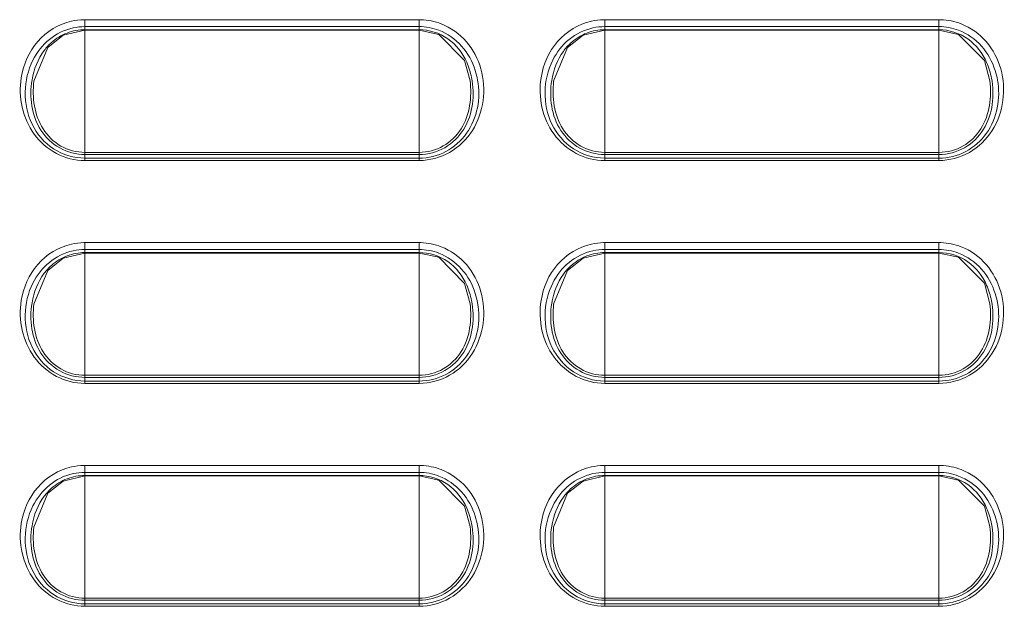
# Model space of a CAD drawing. Units: inches. Extents: x 0 to 1607, y 0 to 989.
# Drawn here: x 472 to 512, y 478 to 501 of the extents above; entities that cross this region are included whole.
import ezdxf

# ---------------------------------------------------------------- set-up
doc = ezdxf.new("R2010")
doc.units = ezdxf.units.IN
doc.header["$MEASUREMENT"] = 0
doc.layers.add('CONTINUOUS1', color=7, linetype='Continuous', lineweight=20)

msp = doc.modelspace()

# ---------------------------------------------------------------- linework, layer by layer
at = {"layer": 'CONTINUOUS1'}
for p, q in [((474.774, 501.346), (474.774, 501.067)), ((474.774, 501.346), (488.274, 501.346)), ((474.774, 501.346), (474.774, 501.067)), ((474.774, 501.346), (488.274, 501.346)), ((488.274, 501.346), (488.274, 501.067)), ((488.274, 501.346), (488.274, 501.067)), ((495.774, 501.346), (495.774, 501.067)), ((495.774, 501.346), (509.274, 501.346)), ((495.774, 501.346), (495.774, 501.067)), ((495.774, 501.346), (509.274, 501.346)), ((509.274, 501.346), (509.274, 501.067)), ((509.274, 501.346), (509.274, 501.067)), ((473.898, 500.715), (474.774, 500.922)), ((473.898, 500.715), (474.774, 500.922)), ((474.774, 501.067), (474.774, 500.943)), ((474.774, 501.067), (488.274, 501.067)), ((474.774, 501.067), (474.774, 500.943)), ((474.774, 501.067), (488.274, 501.067)), ((474.774, 500.922), (474.774, 500.943)), ((488.274, 500.943), (474.774, 500.943)), ((474.774, 500.922), (474.774, 500.943)), ((488.274, 500.943), (474.774, 500.943)), ((474.774, 495.988), (474.774, 500.922)), ((488.274, 500.922), (474.774, 500.922)), ((474.774, 495.988), (474.774, 500.922)), ((488.274, 500.922), (474.774, 500.922)), ((488.274, 501.067), (488.274, 495.661)), ((488.274, 501.067), (488.274, 495.661)), ((488.274, 500.922), (489.066, 500.755)), ((488.274, 500.922), (489.066, 500.755)), ((494.898, 500.715), (495.774, 500.922)), ((494.898, 500.715), (495.774, 500.922)), ((495.774, 501.067), (495.774, 500.943)), ((495.774, 501.067), (509.274, 501.067)), ((495.774, 501.067), (495.774, 500.943)), ((495.774, 501.067), (509.274, 501.067)), ((495.774, 500.922), (495.774, 500.943)), ((509.274, 500.943), (495.774, 500.943)), ((495.774, 500.922), (495.774, 500.943)), ((509.274, 500.943), (495.774, 500.943)), ((495.774, 495.988), (495.774, 500.922)), ((509.274, 500.922), (495.774, 500.922)), ((495.774, 495.988), (495.774, 500.922)), ((509.274, 500.922), (495.774, 500.922)), ((509.274, 501.067), (509.274, 495.661)), ((509.274, 501.067), (509.274, 495.661)), ((509.274, 500.922), (510.065, 500.755)), ((509.274, 500.922), (510.065, 500.755)), ((472.712, 498.878), (472.71, 498.862)), ((472.712, 498.878), (472.71, 498.862)), ((490.336, 498.876), (490.336, 498.878)), ((490.336, 498.876), (490.336, 498.878)), ((493.712, 498.878), (493.71, 498.862)), ((493.712, 498.878), (493.71, 498.862)), ((511.336, 498.876), (511.336, 498.878)), ((511.336, 498.876), (511.336, 498.878)), ((474.774, 495.988), (474.774, 495.903)), ((474.774, 495.988), (488.274, 495.988)), ((474.774, 495.988), (474.774, 495.903)), ((474.774, 495.988), (488.274, 495.988)), ((474.774, 495.66), (474.774, 495.903)), ((474.774, 495.903), (488.274, 495.903)), ((474.774, 495.66), (474.774, 495.903)), ((474.774, 495.903), (488.274, 495.903)), ((488.274, 495.756), (474.774, 495.756)), ((488.274, 495.756), (474.774, 495.756)), ((488.274, 495.661), (474.774, 495.66)), ((488.274, 495.661), (474.774, 495.66)), ((495.774, 495.988), (495.774, 495.903)), ((495.774, 495.988), (509.274, 495.988)), ((495.774, 495.988), (495.774, 495.903)), ((495.774, 495.988), (509.274, 495.988)), ((495.774, 495.66), (495.774, 495.903)), ((495.774, 495.903), (509.274, 495.903)), ((495.774, 495.66), (495.774, 495.903)), ((495.774, 495.903), (509.274, 495.903)), ((509.274, 495.756), (495.774, 495.756)), ((509.274, 495.756), (495.774, 495.756)), ((509.274, 495.661), (495.774, 495.66)), ((509.274, 495.661), (495.774, 495.66)), ((474.774, 492.346), (474.774, 492.067)), ((474.774, 492.346), (488.274, 492.346)), ((474.774, 492.346), (474.774, 492.067)), ((474.774, 492.346), (488.274, 492.346)), ((474.774, 492.067), (474.774, 491.943)), ((474.774, 492.067), (488.274, 492.067)), ((474.774, 492.067), (474.774, 491.943)), ((474.774, 492.067), (488.274, 492.067)), ((488.274, 492.346), (488.274, 492.067)), ((488.274, 492.346), (488.274, 492.067)), ((488.274, 492.067), (488.274, 486.661)), ((488.274, 492.067), (488.274, 486.661)), ((495.774, 492.346), (509.274, 492.346)), ((495.774, 492.346), (495.774, 492.067)), ((495.774, 492.346), (509.274, 492.346)), ((495.774, 492.346), (495.774, 492.067)), ((495.774, 492.067), (509.274, 492.067)), ((495.774, 492.067), (495.774, 491.943)), ((495.774, 492.067), (509.274, 492.067)), ((495.774, 492.067), (495.774, 491.943)), ((509.274, 492.346), (509.274, 492.067)), ((509.274, 492.346), (509.274, 492.067)), ((509.274, 492.067), (509.274, 486.661)), ((509.274, 492.067), (509.274, 486.661)), ((473.898, 491.715), (474.774, 491.922)), ((473.898, 491.715), (474.774, 491.922)), ((474.774, 491.922), (474.774, 491.943)), ((488.274, 491.943), (474.774, 491.943)), ((474.774, 491.922), (474.774, 491.943)), ((488.274, 491.943), (474.774, 491.943)), ((474.774, 486.988), (474.774, 491.922)), ((488.274, 491.922), (474.774, 491.922)), ((474.774, 486.988), (474.774, 491.922)), ((488.274, 491.922), (474.774, 491.922)), ((488.274, 491.922), (489.066, 491.755)), ((488.274, 491.922), (489.066, 491.755)), ((494.898, 491.715), (495.774, 491.922)), ((494.898, 491.715), (495.774, 491.922)), ((509.274, 491.943), (495.774, 491.943)), ((495.774, 491.922), (495.774, 491.943)), ((509.274, 491.943), (495.774, 491.943)), ((495.774, 491.922), (495.774, 491.943)), ((509.274, 491.922), (495.774, 491.922)), ((495.774, 486.988), (495.774, 491.922)), ((509.274, 491.922), (495.774, 491.922)), ((495.774, 486.988), (495.774, 491.922)), ((509.274, 491.922), (510.065, 491.755)), ((509.274, 491.922), (510.065, 491.755)), ((472.712, 489.878), (472.71, 489.862)), ((472.712, 489.878), (472.71, 489.862)), ((490.336, 489.876), (490.336, 489.878)), ((490.336, 489.876), (490.336, 489.878)), ((493.712, 489.878), (493.71, 489.862)), ((493.712, 489.878), (493.71, 489.862)), ((511.336, 489.876), (511.336, 489.878)), ((511.336, 489.876), (511.336, 489.878)), ((474.774, 486.988), (474.774, 486.903)), ((474.774, 486.988), (488.274, 486.988)), ((474.774, 486.988), (474.774, 486.903)), ((474.774, 486.988), (488.274, 486.988)), ((474.774, 486.66), (474.774, 486.903)), ((474.774, 486.903), (488.274, 486.903)), ((474.774, 486.66), (474.774, 486.903)), ((474.774, 486.903), (488.274, 486.903)), ((495.774, 486.988), (509.274, 486.988)), ((495.774, 486.988), (495.774, 486.903)), ((495.774, 486.988), (509.274, 486.988)), ((495.774, 486.988), (495.774, 486.903)), ((495.774, 486.903), (509.274, 486.903)), ((495.774, 486.66), (495.774, 486.903)), ((495.774, 486.903), (509.274, 486.903)), ((495.774, 486.66), (495.774, 486.903)), ((488.274, 486.756), (474.774, 486.756)), ((488.274, 486.756), (474.774, 486.756)), ((488.274, 486.661), (474.774, 486.66)), ((488.274, 486.661), (474.774, 486.66)), ((509.274, 486.756), (495.774, 486.756)), ((509.274, 486.756), (495.774, 486.756)), ((509.274, 486.661), (495.774, 486.66)), ((509.274, 486.661), (495.774, 486.66)), ((474.774, 483.346), (474.774, 483.067)), ((474.774, 483.346), (488.274, 483.346)), ((474.774, 483.346), (474.774, 483.067)), ((474.774, 483.346), (488.274, 483.346)), ((488.274, 483.346), (488.274, 483.067)), ((488.274, 483.346), (488.274, 483.067)), ((495.774, 483.346), (509.274, 483.346)), ((495.774, 483.346), (495.774, 483.067)), ((495.774, 483.346), (509.274, 483.346)), ((495.774, 483.346), (495.774, 483.067)), ((509.274, 483.346), (509.274, 483.067)), ((509.274, 483.346), (509.274, 483.067)), ((473.898, 482.715), (474.774, 482.922)), ((473.898, 482.715), (474.774, 482.922)), ((474.774, 483.067), (474.774, 482.943)), ((474.774, 483.067), (488.274, 483.067)), ((474.774, 483.067), (474.774, 482.943)), ((474.774, 483.067), (488.274, 483.067)), ((474.774, 482.922), (474.774, 482.943)), ((488.274, 482.943), (474.774, 482.943)), ((474.774, 482.922), (474.774, 482.943)), ((488.274, 482.943), (474.774, 482.943)), ((474.774, 477.988), (474.774, 482.922)), ((488.274, 482.922), (474.774, 482.922)), ((474.774, 477.988), (474.774, 482.922)), ((488.274, 482.922), (474.774, 482.922)), ((488.274, 483.067), (488.274, 477.661)), ((488.274, 483.067), (488.274, 477.661)), ((488.274, 482.922), (489.066, 482.755)), ((488.274, 482.922), (489.066, 482.755)), ((494.898, 482.715), (495.774, 482.922)), ((494.898, 482.715), (495.774, 482.922)), ((495.774, 483.067), (509.274, 483.067)), ((495.774, 483.067), (495.774, 482.943)), ((495.774, 483.067), (509.274, 483.067)), ((495.774, 483.067), (495.774, 482.943)), ((509.274, 482.943), (495.774, 482.943)), ((495.774, 482.922), (495.774, 482.943)), ((509.274, 482.943), (495.774, 482.943)), ((495.774, 482.922), (495.774, 482.943)), ((509.274, 482.922), (495.774, 482.922)), ((495.774, 477.988), (495.774, 482.922)), ((509.274, 482.922), (495.774, 482.922)), ((495.774, 477.988), (495.774, 482.922)), ((509.274, 483.067), (509.274, 477.661)), ((509.274, 483.067), (509.274, 477.661)), ((509.274, 482.922), (510.065, 482.755)), ((509.274, 482.922), (510.065, 482.755)), ((472.712, 480.878), (472.71, 480.862)), ((472.712, 480.878), (472.71, 480.862)), ((490.336, 480.876), (490.336, 480.878)), ((490.336, 480.876), (490.336, 480.878)), ((493.712, 480.878), (493.71, 480.862)), ((493.712, 480.878), (493.71, 480.862)), ((511.336, 480.876), (511.336, 480.878)), ((511.336, 480.876), (511.336, 480.878)), ((474.774, 477.988), (474.774, 477.903)), ((474.774, 477.988), (488.274, 477.988)), ((474.774, 477.988), (474.774, 477.903)), ((474.774, 477.988), (488.274, 477.988)), ((474.774, 477.66), (474.774, 477.903)), ((474.774, 477.903), (488.274, 477.903)), ((474.774, 477.66), (474.774, 477.903)), ((474.774, 477.903), (488.274, 477.903)), ((488.274, 477.756), (474.774, 477.756)), ((488.274, 477.756), (474.774, 477.756)), ((495.774, 477.988), (509.274, 477.988)), ((495.774, 477.988), (495.774, 477.903)), ((495.774, 477.988), (509.274, 477.988)), ((495.774, 477.988), (495.774, 477.903)), ((495.774, 477.903), (509.274, 477.903)), ((495.774, 477.66), (495.774, 477.903)), ((495.774, 477.903), (509.274, 477.903)), ((495.774, 477.66), (495.774, 477.903)), ((509.274, 477.756), (495.774, 477.756)), ((509.274, 477.756), (495.774, 477.756)), ((488.274, 477.661), (474.774, 477.66)), ((488.274, 477.661), (474.774, 477.66)), ((509.274, 477.661), (495.774, 477.66)), ((509.274, 477.661), (495.774, 477.66))]:
    msp.add_line(p, q, dxfattribs=at)
for points in [[(472.71, 498.862), (473.27, 500.223), (473.898, 500.715)], [(472.71, 498.862), (473.27, 500.223), (473.898, 500.715)], [(489.066, 500.755), (490.111, 499.701), (490.336, 498.876)], [(489.066, 500.755), (490.111, 499.701), (490.336, 498.876)], [(493.71, 498.862), (494.27, 500.223), (494.898, 500.715)], [(493.71, 498.862), (494.27, 500.223), (494.898, 500.715)], [(510.065, 500.755), (511.11, 499.703), (511.336, 498.876)], [(510.065, 500.755), (511.11, 499.703), (511.336, 498.876)], [(472.71, 489.862), (473.27, 491.223), (473.898, 491.715)], [(472.71, 489.862), (473.27, 491.223), (473.898, 491.715)], [(489.066, 491.755), (490.111, 490.701), (490.336, 489.876)], [(489.066, 491.755), (490.111, 490.701), (490.336, 489.876)], [(493.71, 489.862), (494.27, 491.223), (494.898, 491.715)], [(493.71, 489.862), (494.27, 491.223), (494.898, 491.715)], [(510.065, 491.755), (511.11, 490.703), (511.336, 489.876)], [(510.065, 491.755), (511.11, 490.703), (511.336, 489.876)], [(472.71, 480.862), (473.27, 482.223), (473.898, 482.715)], [(472.71, 480.862), (473.27, 482.223), (473.898, 482.715)], [(489.066, 482.755), (490.111, 481.701), (490.336, 480.876)], [(489.066, 482.755), (490.111, 481.701), (490.336, 480.876)], [(493.71, 480.862), (494.27, 482.223), (494.898, 482.715)], [(493.71, 480.862), (494.27, 482.223), (494.898, 482.715)], [(510.065, 482.755), (511.11, 481.703), (511.336, 480.876)], [(510.065, 482.755), (511.11, 481.703), (511.336, 480.876)]]:
    msp.add_lwpolyline(points, dxfattribs=at)
for centre, radius, start, end in [((474.775, 498.86), 2.486, 91.0899, 102.5031), ((474.775, 498.86), 2.486, 91.0899, 102.5031), ((474.775, 498.869), 2.477, 90.0167, 91.0807), ((474.775, 498.869), 2.477, 90.0167, 91.0807), ((488.275, 498.904), 2.442, 88.1992, 90.0137), ((488.275, 498.904), 2.442, 88.1992, 90.0137), ((495.775, 498.859), 2.486, 91.0937, 102.5185), ((495.775, 498.859), 2.486, 91.0937, 102.5185), ((495.775, 498.869), 2.477, 90.0194, 91.0846), ((495.775, 498.869), 2.477, 90.0194, 91.0846), ((509.274, 498.904), 2.442, 88.2018, 90.0126), ((509.274, 498.904), 2.442, 88.2018, 90.0126), ((474.775, 498.828), 2.239, 90.0331, 102.3257), ((474.775, 498.828), 2.239, 90.0331, 102.3257), ((495.775, 498.828), 2.24, 90.0359, 102.3409), ((495.775, 498.828), 2.24, 90.0359, 102.3409), ((487.67, 498.378), 3.016, 10.1306, 17.7077), ((487.67, 498.378), 3.016, 10.1306, 17.7077), ((508.67, 498.378), 3.016, 10.13, 17.6939), ((508.67, 498.378), 3.016, 10.13, 17.6939), ((474.775, 489.86), 2.486, 91.0899, 102.5031), ((474.775, 489.86), 2.486, 91.0899, 102.5031), ((474.775, 489.828), 2.239, 90.0331, 102.3257), ((474.775, 489.828), 2.239, 90.0331, 102.3257), ((474.775, 489.869), 2.477, 90.0167, 91.0807), ((474.775, 489.869), 2.477, 90.0167, 91.0807), ((488.275, 489.904), 2.442, 88.1992, 90.0137), ((488.275, 489.904), 2.442, 88.1992, 90.0137), ((495.775, 489.859), 2.486, 91.0937, 102.5185), ((495.775, 489.859), 2.486, 91.0937, 102.5185), ((495.775, 489.828), 2.24, 90.0359, 102.3409), ((495.775, 489.828), 2.24, 90.0359, 102.3409), ((495.775, 489.869), 2.477, 90.0194, 91.0846), ((495.775, 489.869), 2.477, 90.0194, 91.0846), ((509.274, 489.904), 2.442, 88.2018, 90.0126), ((509.274, 489.904), 2.442, 88.2018, 90.0126), ((487.67, 489.378), 3.016, 10.1306, 17.7077), ((487.67, 489.378), 3.016, 10.1306, 17.7077), ((508.67, 489.378), 3.016, 10.13, 17.6939), ((508.67, 489.378), 3.016, 10.13, 17.6939), ((474.775, 480.86), 2.486, 91.0899, 102.5031), ((474.775, 480.86), 2.486, 91.0899, 102.5031), ((474.775, 480.869), 2.477, 90.0167, 91.0807), ((474.775, 480.869), 2.477, 90.0167, 91.0807), ((488.275, 480.904), 2.442, 88.1992, 90.0137), ((488.275, 480.904), 2.442, 88.1992, 90.0137), ((495.775, 480.859), 2.486, 91.0937, 102.5185), ((495.775, 480.859), 2.486, 91.0937, 102.5185), ((495.775, 480.869), 2.477, 90.0194, 91.0846), ((495.775, 480.869), 2.477, 90.0194, 91.0846), ((509.274, 480.904), 2.442, 88.2018, 90.0126), ((509.274, 480.904), 2.442, 88.2018, 90.0126), ((474.775, 480.828), 2.239, 90.0331, 102.3257), ((474.775, 480.828), 2.239, 90.0331, 102.3257), ((495.775, 480.828), 2.24, 90.0359, 102.3409), ((495.775, 480.828), 2.24, 90.0359, 102.3409), ((487.67, 480.378), 3.016, 10.1306, 17.7077), ((487.67, 480.378), 3.016, 10.1306, 17.7077), ((508.67, 480.378), 3.016, 10.13, 17.6939), ((508.67, 480.378), 3.016, 10.13, 17.6939)]:
    msp.add_arc(centre, radius, start, end, dxfattribs=at)
for points, knots in [([(472.201, 499.004), (472.285, 499.532), (472.731, 500.572), (473.717, 501.172), (474.237, 501.287)], [0, 0, 0, 0, 0.501024, 1, 1, 1, 1]), ([(472.201, 499.004), (472.285, 499.532), (472.731, 500.572), (473.717, 501.172), (474.237, 501.287)], [0, 0, 0, 0, 0.501024, 1, 1, 1, 1]), ([(489.171, 501.178), (489.557, 501.028), (490.264, 500.523), (490.657, 499.759), (490.769, 499.359)], [0, 0, 0, 0, 0.499434, 1, 1, 1, 1]), ([(489.171, 501.178), (489.557, 501.028), (490.264, 500.523), (490.657, 499.759), (490.769, 499.359)], [0, 0, 0, 0, 0.499434, 1, 1, 1, 1]), ([(493.201, 499.005), (493.285, 499.533), (493.731, 500.572), (494.717, 501.171), (495.236, 501.287)], [0, 0, 0, 0, 0.50102, 1, 1, 1, 1]), ([(493.201, 499.005), (493.285, 499.533), (493.731, 500.572), (494.717, 501.171), (495.236, 501.287)], [0, 0, 0, 0, 0.50102, 1, 1, 1, 1]), ([(510.17, 501.178), (510.556, 501.029), (511.264, 500.524), (511.657, 499.759), (511.769, 499.359)], [0, 0, 0, 0, 0.499426, 1, 1, 1, 1]), ([(510.17, 501.178), (510.556, 501.029), (511.264, 500.524), (511.657, 499.759), (511.769, 499.359)], [0, 0, 0, 0, 0.499426, 1, 1, 1, 1]), ([(472.673, 499.711), (472.833, 500.03), (473.283, 500.612), (473.95, 500.94), (474.297, 501.016)], [0, 0, 0, 0, 0.500383, 1, 1, 1, 1]), ([(472.673, 499.711), (472.833, 500.03), (473.283, 500.612), (473.95, 500.94), (474.297, 501.016)], [0, 0, 0, 0, 0.500383, 1, 1, 1, 1]), ([(490.197, 499.629), (490.032, 500), (489.511, 500.68), (488.679, 500.944), (488.274, 500.944)], [0, 0, 0, 0, 0.50026, 1, 1, 1, 1]), ([(490.197, 499.629), (490.032, 500), (489.511, 500.68), (488.679, 500.944), (488.274, 500.944)], [0, 0, 0, 0, 0.50026, 1, 1, 1, 1]), ([(489.071, 500.92), (489.421, 500.786), (490.061, 500.334), (490.429, 499.653), (490.543, 499.296)], [0, 0, 0, 0, 0.499449, 1, 1, 1, 1]), ([(489.071, 500.92), (489.421, 500.786), (490.061, 500.334), (490.429, 499.653), (490.543, 499.296)], [0, 0, 0, 0, 0.499449, 1, 1, 1, 1]), ([(493.673, 499.71), (493.833, 500.029), (494.282, 500.612), (494.949, 500.939), (495.297, 501.016)], [0, 0, 0, 0, 0.500381, 1, 1, 1, 1]), ([(493.673, 499.71), (493.833, 500.029), (494.282, 500.612), (494.949, 500.939), (495.297, 501.016)], [0, 0, 0, 0, 0.500381, 1, 1, 1, 1]), ([(511.202, 499.618), (511.037, 499.991), (510.517, 500.677), (509.681, 500.944), (509.274, 500.944)], [0, 0, 0, 0, 0.500273, 1, 1, 1, 1]), ([(511.202, 499.618), (511.037, 499.991), (510.517, 500.677), (509.681, 500.944), (509.274, 500.944)], [0, 0, 0, 0, 0.500273, 1, 1, 1, 1]), ([(510.07, 500.92), (510.42, 500.787), (511.061, 500.334), (511.429, 499.653), (511.544, 499.295)], [0, 0, 0, 0, 0.499442, 1, 1, 1, 1]), ([(510.07, 500.92), (510.42, 500.787), (511.061, 500.334), (511.429, 499.653), (511.544, 499.295)], [0, 0, 0, 0, 0.499442, 1, 1, 1, 1]), ([(473.426, 500.426), (473.317, 500.33), (472.926, 499.904), (472.709, 499.339), (472.637, 498.915)], [0, 0, 0, 0, 0.252311, 1, 1, 1, 1]), ([(473.426, 500.426), (473.317, 500.33), (472.926, 499.904), (472.709, 499.339), (472.637, 498.915)], [0, 0, 0, 0, 0.252311, 1, 1, 1, 1]), ([(494.382, 500.387), (494.279, 500.29), (493.906, 499.864), (493.702, 499.31), (493.634, 498.895)], [0, 0, 0, 0, 0.25224, 1, 1, 1, 1]), ([(494.382, 500.387), (494.279, 500.29), (493.906, 499.864), (493.702, 499.31), (493.634, 498.895)], [0, 0, 0, 0, 0.25224, 1, 1, 1, 1]), ([(474.774, 495.756), (474.334, 495.755), (473.434, 496.023), (472.533, 497.08), (472.263, 498.424), (472.475, 499.316), (472.673, 499.711)], [0, 0, 0, 0, 0.24924, 0.498979, 0.749502, 1, 1, 1, 1]), ([(474.774, 495.756), (474.334, 495.755), (473.434, 496.023), (472.533, 497.08), (472.263, 498.424), (472.475, 499.316), (472.673, 499.711)], [0, 0, 0, 0, 0.24924, 0.498979, 0.749502, 1, 1, 1, 1]), ([(495.774, 495.756), (495.334, 495.755), (494.434, 496.023), (493.534, 497.08), (493.263, 498.423), (493.475, 499.316), (493.673, 499.71)], [0, 0, 0, 0, 0.249241, 0.498982, 0.749505, 1, 1, 1, 1]), ([(495.774, 495.756), (495.334, 495.755), (494.434, 496.023), (493.534, 497.08), (493.263, 498.423), (493.475, 499.316), (493.673, 499.71)], [0, 0, 0, 0, 0.249241, 0.498982, 0.749505, 1, 1, 1, 1]), ([(490.769, 499.359), (490.884, 498.948), (490.945, 498.069), (490.512, 496.824), (489.566, 495.892), (488.699, 495.661), (488.274, 495.661)], [0, 0, 0, 0, 0.250702, 0.501045, 0.75075, 1, 1, 1, 1]), ([(490.769, 499.359), (490.884, 498.948), (490.945, 498.069), (490.512, 496.824), (489.566, 495.892), (488.699, 495.661), (488.274, 495.661)], [0, 0, 0, 0, 0.250702, 0.501045, 0.75075, 1, 1, 1, 1]), ([(511.769, 499.359), (511.885, 498.947), (511.945, 498.068), (511.511, 496.824), (510.565, 495.892), (509.699, 495.661), (509.274, 495.661)], [0, 0, 0, 0, 0.250704, 0.501046, 0.75075, 1, 1, 1, 1]), ([(511.769, 499.359), (511.885, 498.947), (511.945, 498.068), (511.511, 496.824), (510.565, 495.892), (509.699, 495.661), (509.274, 495.661)], [0, 0, 0, 0, 0.250704, 0.501046, 0.75075, 1, 1, 1, 1]), ([(474.774, 495.66), (474.378, 495.66), (473.574, 495.86), (472.652, 496.675), (472.162, 497.796), (472.139, 498.612), (472.201, 499.004)], [0, 0, 0, 0, 0.249403, 0.499155, 0.749437, 1, 1, 1, 1]), ([(474.774, 495.66), (474.378, 495.66), (473.574, 495.86), (472.652, 496.675), (472.162, 497.796), (472.139, 498.612), (472.201, 499.004)], [0, 0, 0, 0, 0.249403, 0.499155, 0.749437, 1, 1, 1, 1]), ([(472.637, 498.915), (472.579, 498.571), (472.566, 497.859), (472.924, 496.841), (473.713, 496.087), (474.425, 495.903), (474.774, 495.903)], [0, 0, 0, 0, 0.249789, 0.499892, 0.750027, 1, 1, 1, 1]), ([(472.637, 498.915), (472.579, 498.571), (472.566, 497.859), (472.924, 496.841), (473.713, 496.087), (474.425, 495.903), (474.774, 495.903)], [0, 0, 0, 0, 0.249789, 0.499892, 0.750027, 1, 1, 1, 1]), ([(472.71, 498.862), (472.674, 498.534), (472.682, 497.863), (473.015, 496.896), (473.759, 496.166), (474.44, 495.988), (474.774, 495.988)], [0, 0, 0, 0, 0.24802, 0.497909, 0.748897, 1, 1, 1, 1]), ([(472.71, 498.862), (472.674, 498.534), (472.682, 497.863), (473.015, 496.896), (473.759, 496.166), (474.44, 495.988), (474.774, 495.988)], [0, 0, 0, 0, 0.24802, 0.497909, 0.748897, 1, 1, 1, 1]), ([(488.274, 495.903), (488.632, 495.902), (489.361, 496.096), (490.154, 496.884), (490.493, 497.932), (490.463, 498.659), (490.393, 499.008)], [0, 0, 0, 0, 0.250346, 0.500761, 0.750644, 1, 1, 1, 1]), ([(488.274, 495.903), (488.632, 495.902), (489.361, 496.096), (490.154, 496.884), (490.493, 497.932), (490.463, 498.659), (490.393, 499.008)], [0, 0, 0, 0, 0.250346, 0.500761, 0.750644, 1, 1, 1, 1]), ([(490.639, 498.909), (490.705, 498.542), (490.703, 497.776), (490.263, 496.714), (489.401, 495.943), (488.645, 495.756), (488.274, 495.756)], [0, 0, 0, 0, 0.250593, 0.500801, 0.750546, 1, 1, 1, 1]), ([(490.639, 498.909), (490.705, 498.542), (490.703, 497.776), (490.263, 496.714), (489.401, 495.943), (488.645, 495.756), (488.274, 495.756)], [0, 0, 0, 0, 0.250593, 0.500801, 0.750546, 1, 1, 1, 1]), ([(488.274, 495.988), (488.61, 495.987), (489.294, 496.169), (490.039, 496.904), (490.368, 497.875), (490.374, 498.548), (490.336, 498.876)], [0, 0, 0, 0, 0.251499, 0.502769, 0.752423, 1, 1, 1, 1]), ([(488.274, 495.988), (488.61, 495.987), (489.294, 496.169), (490.039, 496.904), (490.368, 497.875), (490.374, 498.548), (490.336, 498.876)], [0, 0, 0, 0, 0.251499, 0.502769, 0.752423, 1, 1, 1, 1]), ([(495.774, 495.66), (495.378, 495.66), (494.574, 495.86), (493.652, 496.675), (493.162, 497.796), (493.139, 498.612), (493.201, 499.005)], [0, 0, 0, 0, 0.249404, 0.499157, 0.74944, 1, 1, 1, 1]), ([(495.774, 495.66), (495.378, 495.66), (494.574, 495.86), (493.652, 496.675), (493.162, 497.796), (493.139, 498.612), (493.201, 499.005)], [0, 0, 0, 0, 0.249404, 0.499157, 0.74944, 1, 1, 1, 1]), ([(493.634, 498.895), (493.578, 498.552), (493.569, 497.843), (493.93, 496.833), (494.718, 496.085), (495.426, 495.903), (495.774, 495.903)], [0, 0, 0, 0, 0.249779, 0.499883, 0.750021, 1, 1, 1, 1]), ([(493.634, 498.895), (493.578, 498.552), (493.569, 497.843), (493.93, 496.833), (494.718, 496.085), (495.426, 495.903), (495.774, 495.903)], [0, 0, 0, 0, 0.249779, 0.499883, 0.750021, 1, 1, 1, 1]), ([(493.71, 498.862), (493.674, 498.534), (493.682, 497.863), (494.015, 496.896), (494.759, 496.166), (495.44, 495.988), (495.774, 495.988)], [0, 0, 0, 0, 0.248026, 0.497913, 0.748898, 1, 1, 1, 1]), ([(493.71, 498.862), (493.674, 498.534), (493.682, 497.863), (494.015, 496.896), (494.759, 496.166), (495.44, 495.988), (495.774, 495.988)], [0, 0, 0, 0, 0.248026, 0.497913, 0.748898, 1, 1, 1, 1]), ([(509.274, 495.903), (509.63, 495.902), (510.356, 496.095), (511.149, 496.876), (511.491, 497.919), (511.464, 498.643), (511.396, 498.992)], [0, 0, 0, 0, 0.250323, 0.500741, 0.750639, 1, 1, 1, 1]), ([(509.274, 495.903), (509.63, 495.902), (510.356, 496.095), (511.149, 496.876), (511.491, 497.919), (511.464, 498.643), (511.396, 498.992)], [0, 0, 0, 0, 0.250323, 0.500741, 0.750639, 1, 1, 1, 1]), ([(511.639, 498.909), (511.705, 498.542), (511.703, 497.776), (511.263, 496.714), (510.401, 495.943), (509.645, 495.756), (509.274, 495.756)], [0, 0, 0, 0, 0.250593, 0.500801, 0.750546, 1, 1, 1, 1]), ([(511.639, 498.909), (511.705, 498.542), (511.703, 497.776), (511.263, 496.714), (510.401, 495.943), (509.645, 495.756), (509.274, 495.756)], [0, 0, 0, 0, 0.250593, 0.500801, 0.750546, 1, 1, 1, 1]), ([(509.274, 495.988), (509.61, 495.987), (510.294, 496.169), (511.039, 496.904), (511.368, 497.875), (511.374, 498.548), (511.336, 498.876)], [0, 0, 0, 0, 0.251471, 0.502742, 0.752409, 1, 1, 1, 1]), ([(509.274, 495.988), (509.61, 495.987), (510.294, 496.169), (511.039, 496.904), (511.368, 497.875), (511.374, 498.548), (511.336, 498.876)], [0, 0, 0, 0, 0.251471, 0.502742, 0.752409, 1, 1, 1, 1]), ([(472.201, 490.004), (472.285, 490.532), (472.731, 491.572), (473.717, 492.172), (474.237, 492.287)], [0, 0, 0, 0, 0.501024, 1, 1, 1, 1]), ([(472.201, 490.004), (472.285, 490.532), (472.731, 491.572), (473.717, 492.172), (474.237, 492.287)], [0, 0, 0, 0, 0.501024, 1, 1, 1, 1]), ([(489.171, 492.178), (489.557, 492.028), (490.264, 491.523), (490.657, 490.759), (490.769, 490.359)], [0, 0, 0, 0, 0.499434, 1, 1, 1, 1]), ([(489.171, 492.178), (489.557, 492.028), (490.264, 491.523), (490.657, 490.759), (490.769, 490.359)], [0, 0, 0, 0, 0.499434, 1, 1, 1, 1]), ([(493.201, 490.005), (493.285, 490.533), (493.731, 491.572), (494.717, 492.171), (495.236, 492.287)], [0, 0, 0, 0, 0.50102, 1, 1, 1, 1]), ([(493.201, 490.005), (493.285, 490.533), (493.731, 491.572), (494.717, 492.171), (495.236, 492.287)], [0, 0, 0, 0, 0.50102, 1, 1, 1, 1]), ([(510.17, 492.178), (510.556, 492.029), (511.264, 491.524), (511.657, 490.759), (511.769, 490.359)], [0, 0, 0, 0, 0.499426, 1, 1, 1, 1]), ([(510.17, 492.178), (510.556, 492.029), (511.264, 491.524), (511.657, 490.759), (511.769, 490.359)], [0, 0, 0, 0, 0.499426, 1, 1, 1, 1]), ([(472.673, 490.711), (472.833, 491.03), (473.283, 491.612), (473.95, 491.94), (474.297, 492.016)], [0, 0, 0, 0, 0.500383, 1, 1, 1, 1]), ([(472.673, 490.711), (472.833, 491.03), (473.283, 491.612), (473.95, 491.94), (474.297, 492.016)], [0, 0, 0, 0, 0.500383, 1, 1, 1, 1]), ([(490.197, 490.629), (490.032, 491), (489.511, 491.68), (488.679, 491.944), (488.274, 491.944)], [0, 0, 0, 0, 0.50026, 1, 1, 1, 1]), ([(490.197, 490.629), (490.032, 491), (489.511, 491.68), (488.679, 491.944), (488.274, 491.944)], [0, 0, 0, 0, 0.50026, 1, 1, 1, 1]), ([(489.071, 491.92), (489.421, 491.786), (490.061, 491.334), (490.429, 490.653), (490.543, 490.296)], [0, 0, 0, 0, 0.499449, 1, 1, 1, 1]), ([(489.071, 491.92), (489.421, 491.786), (490.061, 491.334), (490.429, 490.653), (490.543, 490.296)], [0, 0, 0, 0, 0.499449, 1, 1, 1, 1]), ([(493.673, 490.71), (493.833, 491.029), (494.282, 491.612), (494.949, 491.939), (495.297, 492.016)], [0, 0, 0, 0, 0.500381, 1, 1, 1, 1]), ([(493.673, 490.71), (493.833, 491.029), (494.282, 491.612), (494.949, 491.939), (495.297, 492.016)], [0, 0, 0, 0, 0.500381, 1, 1, 1, 1]), ([(511.202, 490.618), (511.037, 490.991), (510.517, 491.677), (509.681, 491.944), (509.274, 491.944)], [0, 0, 0, 0, 0.500273, 1, 1, 1, 1]), ([(511.202, 490.618), (511.037, 490.991), (510.517, 491.677), (509.681, 491.944), (509.274, 491.944)], [0, 0, 0, 0, 0.500273, 1, 1, 1, 1]), ([(510.07, 491.92), (510.42, 491.787), (511.061, 491.334), (511.429, 490.653), (511.544, 490.295)], [0, 0, 0, 0, 0.499442, 1, 1, 1, 1]), ([(510.07, 491.92), (510.42, 491.787), (511.061, 491.334), (511.429, 490.653), (511.544, 490.295)], [0, 0, 0, 0, 0.499442, 1, 1, 1, 1]), ([(473.426, 491.426), (473.317, 491.33), (472.926, 490.904), (472.709, 490.339), (472.637, 489.915)], [0, 0, 0, 0, 0.252311, 1, 1, 1, 1]), ([(473.426, 491.426), (473.317, 491.33), (472.926, 490.904), (472.709, 490.339), (472.637, 489.915)], [0, 0, 0, 0, 0.252311, 1, 1, 1, 1]), ([(494.382, 491.387), (494.279, 491.29), (493.906, 490.864), (493.702, 490.31), (493.634, 489.895)], [0, 0, 0, 0, 0.25224, 1, 1, 1, 1]), ([(494.382, 491.387), (494.279, 491.29), (493.906, 490.864), (493.702, 490.31), (493.634, 489.895)], [0, 0, 0, 0, 0.25224, 1, 1, 1, 1]), ([(474.774, 486.756), (474.334, 486.755), (473.434, 487.023), (472.533, 488.08), (472.263, 489.424), (472.475, 490.316), (472.673, 490.711)], [0, 0, 0, 0, 0.24924, 0.498979, 0.749502, 1, 1, 1, 1]), ([(474.774, 486.756), (474.334, 486.755), (473.434, 487.023), (472.533, 488.08), (472.263, 489.424), (472.475, 490.316), (472.673, 490.711)], [0, 0, 0, 0, 0.24924, 0.498979, 0.749502, 1, 1, 1, 1]), ([(495.774, 486.756), (495.334, 486.755), (494.434, 487.023), (493.534, 488.08), (493.263, 489.423), (493.475, 490.316), (493.673, 490.71)], [0, 0, 0, 0, 0.249241, 0.498982, 0.749505, 1, 1, 1, 1]), ([(495.774, 486.756), (495.334, 486.755), (494.434, 487.023), (493.534, 488.08), (493.263, 489.423), (493.475, 490.316), (493.673, 490.71)], [0, 0, 0, 0, 0.249241, 0.498982, 0.749505, 1, 1, 1, 1]), ([(490.769, 490.359), (490.884, 489.948), (490.945, 489.069), (490.512, 487.824), (489.566, 486.892), (488.699, 486.661), (488.274, 486.661)], [0, 0, 0, 0, 0.250702, 0.501045, 0.75075, 1, 1, 1, 1]), ([(490.769, 490.359), (490.884, 489.948), (490.945, 489.069), (490.512, 487.824), (489.566, 486.892), (488.699, 486.661), (488.274, 486.661)], [0, 0, 0, 0, 0.250702, 0.501045, 0.75075, 1, 1, 1, 1]), ([(511.769, 490.359), (511.885, 489.947), (511.945, 489.068), (511.511, 487.824), (510.565, 486.892), (509.699, 486.661), (509.274, 486.661)], [0, 0, 0, 0, 0.250704, 0.501046, 0.75075, 1, 1, 1, 1]), ([(511.769, 490.359), (511.885, 489.947), (511.945, 489.068), (511.511, 487.824), (510.565, 486.892), (509.699, 486.661), (509.274, 486.661)], [0, 0, 0, 0, 0.250704, 0.501046, 0.75075, 1, 1, 1, 1]), ([(474.774, 486.66), (474.378, 486.66), (473.574, 486.86), (472.652, 487.675), (472.162, 488.796), (472.139, 489.612), (472.201, 490.004)], [0, 0, 0, 0, 0.249403, 0.499155, 0.749437, 1, 1, 1, 1]), ([(474.774, 486.66), (474.378, 486.66), (473.574, 486.86), (472.652, 487.675), (472.162, 488.796), (472.139, 489.612), (472.201, 490.004)], [0, 0, 0, 0, 0.249403, 0.499155, 0.749437, 1, 1, 1, 1]), ([(472.637, 489.915), (472.579, 489.571), (472.566, 488.859), (472.924, 487.841), (473.713, 487.087), (474.425, 486.903), (474.774, 486.903)], [0, 0, 0, 0, 0.249789, 0.499892, 0.750027, 1, 1, 1, 1]), ([(472.637, 489.915), (472.579, 489.571), (472.566, 488.859), (472.924, 487.841), (473.713, 487.087), (474.425, 486.903), (474.774, 486.903)], [0, 0, 0, 0, 0.249789, 0.499892, 0.750027, 1, 1, 1, 1]), ([(472.71, 489.862), (472.674, 489.534), (472.682, 488.863), (473.015, 487.896), (473.759, 487.166), (474.44, 486.988), (474.774, 486.988)], [0, 0, 0, 0, 0.24802, 0.497909, 0.748897, 1, 1, 1, 1]), ([(472.71, 489.862), (472.674, 489.534), (472.682, 488.863), (473.015, 487.896), (473.759, 487.166), (474.44, 486.988), (474.774, 486.988)], [0, 0, 0, 0, 0.24802, 0.497909, 0.748897, 1, 1, 1, 1]), ([(488.274, 486.903), (488.632, 486.902), (489.361, 487.096), (490.154, 487.884), (490.493, 488.932), (490.463, 489.659), (490.393, 490.008)], [0, 0, 0, 0, 0.250346, 0.500761, 0.750644, 1, 1, 1, 1]), ([(488.274, 486.903), (488.632, 486.902), (489.361, 487.096), (490.154, 487.884), (490.493, 488.932), (490.463, 489.659), (490.393, 490.008)], [0, 0, 0, 0, 0.250346, 0.500761, 0.750644, 1, 1, 1, 1]), ([(490.639, 489.909), (490.705, 489.542), (490.703, 488.776), (490.263, 487.714), (489.401, 486.943), (488.645, 486.756), (488.274, 486.756)], [0, 0, 0, 0, 0.250593, 0.500801, 0.750546, 1, 1, 1, 1]), ([(490.639, 489.909), (490.705, 489.542), (490.703, 488.776), (490.263, 487.714), (489.401, 486.943), (488.645, 486.756), (488.274, 486.756)], [0, 0, 0, 0, 0.250593, 0.500801, 0.750546, 1, 1, 1, 1]), ([(488.274, 486.988), (488.61, 486.987), (489.294, 487.169), (490.039, 487.904), (490.368, 488.875), (490.374, 489.548), (490.336, 489.876)], [0, 0, 0, 0, 0.251499, 0.502769, 0.752423, 1, 1, 1, 1]), ([(488.274, 486.988), (488.61, 486.987), (489.294, 487.169), (490.039, 487.904), (490.368, 488.875), (490.374, 489.548), (490.336, 489.876)], [0, 0, 0, 0, 0.251499, 0.502769, 0.752423, 1, 1, 1, 1]), ([(495.774, 486.66), (495.378, 486.66), (494.574, 486.86), (493.652, 487.675), (493.162, 488.796), (493.139, 489.612), (493.201, 490.005)], [0, 0, 0, 0, 0.249404, 0.499157, 0.74944, 1, 1, 1, 1]), ([(495.774, 486.66), (495.378, 486.66), (494.574, 486.86), (493.652, 487.675), (493.162, 488.796), (493.139, 489.612), (493.201, 490.005)], [0, 0, 0, 0, 0.249404, 0.499157, 0.74944, 1, 1, 1, 1]), ([(493.634, 489.895), (493.578, 489.552), (493.569, 488.843), (493.93, 487.833), (494.718, 487.085), (495.426, 486.903), (495.774, 486.903)], [0, 0, 0, 0, 0.249779, 0.499883, 0.750021, 1, 1, 1, 1]), ([(493.634, 489.895), (493.578, 489.552), (493.569, 488.843), (493.93, 487.833), (494.718, 487.085), (495.426, 486.903), (495.774, 486.903)], [0, 0, 0, 0, 0.249779, 0.499883, 0.750021, 1, 1, 1, 1]), ([(493.71, 489.862), (493.674, 489.534), (493.682, 488.863), (494.015, 487.896), (494.759, 487.166), (495.44, 486.988), (495.774, 486.988)], [0, 0, 0, 0, 0.248026, 0.497913, 0.748898, 1, 1, 1, 1]), ([(493.71, 489.862), (493.674, 489.534), (493.682, 488.863), (494.015, 487.896), (494.759, 487.166), (495.44, 486.988), (495.774, 486.988)], [0, 0, 0, 0, 0.248026, 0.497913, 0.748898, 1, 1, 1, 1]), ([(509.274, 486.903), (509.63, 486.902), (510.356, 487.095), (511.149, 487.876), (511.491, 488.919), (511.464, 489.643), (511.396, 489.992)], [0, 0, 0, 0, 0.250323, 0.500741, 0.750639, 1, 1, 1, 1]), ([(509.274, 486.903), (509.63, 486.902), (510.356, 487.095), (511.149, 487.876), (511.491, 488.919), (511.464, 489.643), (511.396, 489.992)], [0, 0, 0, 0, 0.250323, 0.500741, 0.750639, 1, 1, 1, 1]), ([(511.639, 489.909), (511.705, 489.542), (511.703, 488.776), (511.263, 487.714), (510.401, 486.943), (509.645, 486.756), (509.274, 486.756)], [0, 0, 0, 0, 0.250593, 0.500801, 0.750546, 1, 1, 1, 1]), ([(511.639, 489.909), (511.705, 489.542), (511.703, 488.776), (511.263, 487.714), (510.401, 486.943), (509.645, 486.756), (509.274, 486.756)], [0, 0, 0, 0, 0.250593, 0.500801, 0.750546, 1, 1, 1, 1]), ([(509.274, 486.988), (509.61, 486.987), (510.294, 487.169), (511.039, 487.904), (511.368, 488.875), (511.374, 489.548), (511.336, 489.876)], [0, 0, 0, 0, 0.251471, 0.502742, 0.752409, 1, 1, 1, 1]), ([(509.274, 486.988), (509.61, 486.987), (510.294, 487.169), (511.039, 487.904), (511.368, 488.875), (511.374, 489.548), (511.336, 489.876)], [0, 0, 0, 0, 0.251471, 0.502742, 0.752409, 1, 1, 1, 1]), ([(472.201, 481.004), (472.285, 481.532), (472.731, 482.572), (473.717, 483.172), (474.237, 483.287)], [0, 0, 0, 0, 0.501024, 1, 1, 1, 1]), ([(472.201, 481.004), (472.285, 481.532), (472.731, 482.572), (473.717, 483.172), (474.237, 483.287)], [0, 0, 0, 0, 0.501024, 1, 1, 1, 1]), ([(493.201, 481.005), (493.285, 481.533), (493.731, 482.572), (494.717, 483.171), (495.236, 483.287)], [0, 0, 0, 0, 0.50102, 1, 1, 1, 1]), ([(493.201, 481.005), (493.285, 481.533), (493.731, 482.572), (494.717, 483.171), (495.236, 483.287)], [0, 0, 0, 0, 0.50102, 1, 1, 1, 1]), ([(472.673, 481.711), (472.833, 482.03), (473.283, 482.612), (473.95, 482.94), (474.297, 483.016)], [0, 0, 0, 0, 0.500383, 1, 1, 1, 1]), ([(472.673, 481.711), (472.833, 482.03), (473.283, 482.612), (473.95, 482.94), (474.297, 483.016)], [0, 0, 0, 0, 0.500383, 1, 1, 1, 1]), ([(490.197, 481.629), (490.032, 482), (489.511, 482.68), (488.679, 482.944), (488.274, 482.944)], [0, 0, 0, 0, 0.50026, 1, 1, 1, 1]), ([(490.197, 481.629), (490.032, 482), (489.511, 482.68), (488.679, 482.944), (488.274, 482.944)], [0, 0, 0, 0, 0.50026, 1, 1, 1, 1]), ([(489.071, 482.92), (489.421, 482.786), (490.061, 482.334), (490.429, 481.653), (490.543, 481.296)], [0, 0, 0, 0, 0.499449, 1, 1, 1, 1]), ([(489.071, 482.92), (489.421, 482.786), (490.061, 482.334), (490.429, 481.653), (490.543, 481.296)], [0, 0, 0, 0, 0.499449, 1, 1, 1, 1]), ([(489.171, 483.178), (489.557, 483.028), (490.264, 482.523), (490.657, 481.759), (490.769, 481.359)], [0, 0, 0, 0, 0.499434, 1, 1, 1, 1]), ([(489.171, 483.178), (489.557, 483.028), (490.264, 482.523), (490.657, 481.759), (490.769, 481.359)], [0, 0, 0, 0, 0.499434, 1, 1, 1, 1]), ([(493.673, 481.71), (493.833, 482.029), (494.282, 482.612), (494.949, 482.939), (495.297, 483.016)], [0, 0, 0, 0, 0.500381, 1, 1, 1, 1]), ([(493.673, 481.71), (493.833, 482.029), (494.282, 482.612), (494.949, 482.939), (495.297, 483.016)], [0, 0, 0, 0, 0.500381, 1, 1, 1, 1]), ([(511.202, 481.618), (511.037, 481.991), (510.517, 482.677), (509.681, 482.944), (509.274, 482.944)], [0, 0, 0, 0, 0.500273, 1, 1, 1, 1]), ([(511.202, 481.618), (511.037, 481.991), (510.517, 482.677), (509.681, 482.944), (509.274, 482.944)], [0, 0, 0, 0, 0.500273, 1, 1, 1, 1]), ([(510.07, 482.92), (510.42, 482.787), (511.061, 482.334), (511.429, 481.653), (511.544, 481.295)], [0, 0, 0, 0, 0.499442, 1, 1, 1, 1]), ([(510.07, 482.92), (510.42, 482.787), (511.061, 482.334), (511.429, 481.653), (511.544, 481.295)], [0, 0, 0, 0, 0.499442, 1, 1, 1, 1]), ([(510.17, 483.178), (510.556, 483.029), (511.264, 482.524), (511.657, 481.759), (511.769, 481.359)], [0, 0, 0, 0, 0.499426, 1, 1, 1, 1]), ([(510.17, 483.178), (510.556, 483.029), (511.264, 482.524), (511.657, 481.759), (511.769, 481.359)], [0, 0, 0, 0, 0.499426, 1, 1, 1, 1]), ([(473.426, 482.426), (473.317, 482.33), (472.926, 481.904), (472.709, 481.339), (472.637, 480.915)], [0, 0, 0, 0, 0.252311, 1, 1, 1, 1]), ([(473.426, 482.426), (473.317, 482.33), (472.926, 481.904), (472.709, 481.339), (472.637, 480.915)], [0, 0, 0, 0, 0.252311, 1, 1, 1, 1]), ([(494.382, 482.387), (494.279, 482.29), (493.906, 481.864), (493.702, 481.31), (493.634, 480.895)], [0, 0, 0, 0, 0.25224, 1, 1, 1, 1]), ([(494.382, 482.387), (494.279, 482.29), (493.906, 481.864), (493.702, 481.31), (493.634, 480.895)], [0, 0, 0, 0, 0.25224, 1, 1, 1, 1]), ([(474.774, 477.756), (474.334, 477.755), (473.434, 478.023), (472.533, 479.08), (472.263, 480.424), (472.475, 481.316), (472.673, 481.711)], [0, 0, 0, 0, 0.24924, 0.498979, 0.749502, 1, 1, 1, 1]), ([(474.774, 477.756), (474.334, 477.755), (473.434, 478.023), (472.533, 479.08), (472.263, 480.424), (472.475, 481.316), (472.673, 481.711)], [0, 0, 0, 0, 0.24924, 0.498979, 0.749502, 1, 1, 1, 1]), ([(495.774, 477.756), (495.334, 477.755), (494.434, 478.023), (493.534, 479.08), (493.263, 480.423), (493.475, 481.316), (493.673, 481.71)], [0, 0, 0, 0, 0.249241, 0.498982, 0.749505, 1, 1, 1, 1]), ([(495.774, 477.756), (495.334, 477.755), (494.434, 478.023), (493.534, 479.08), (493.263, 480.423), (493.475, 481.316), (493.673, 481.71)], [0, 0, 0, 0, 0.249241, 0.498982, 0.749505, 1, 1, 1, 1]), ([(490.769, 481.359), (490.884, 480.948), (490.945, 480.069), (490.512, 478.824), (489.566, 477.892), (488.699, 477.661), (488.274, 477.661)], [0, 0, 0, 0, 0.250702, 0.501045, 0.75075, 1, 1, 1, 1]), ([(490.769, 481.359), (490.884, 480.948), (490.945, 480.069), (490.512, 478.824), (489.566, 477.892), (488.699, 477.661), (488.274, 477.661)], [0, 0, 0, 0, 0.250702, 0.501045, 0.75075, 1, 1, 1, 1]), ([(511.769, 481.359), (511.885, 480.947), (511.945, 480.068), (511.511, 478.824), (510.565, 477.892), (509.699, 477.661), (509.274, 477.661)], [0, 0, 0, 0, 0.250704, 0.501046, 0.75075, 1, 1, 1, 1]), ([(511.769, 481.359), (511.885, 480.947), (511.945, 480.068), (511.511, 478.824), (510.565, 477.892), (509.699, 477.661), (509.274, 477.661)], [0, 0, 0, 0, 0.250704, 0.501046, 0.75075, 1, 1, 1, 1]), ([(474.774, 477.66), (474.378, 477.66), (473.574, 477.86), (472.652, 478.675), (472.162, 479.796), (472.139, 480.612), (472.201, 481.004)], [0, 0, 0, 0, 0.249403, 0.499155, 0.749437, 1, 1, 1, 1]), ([(474.774, 477.66), (474.378, 477.66), (473.574, 477.86), (472.652, 478.675), (472.162, 479.796), (472.139, 480.612), (472.201, 481.004)], [0, 0, 0, 0, 0.249403, 0.499155, 0.749437, 1, 1, 1, 1]), ([(472.637, 480.915), (472.579, 480.571), (472.566, 479.859), (472.924, 478.841), (473.713, 478.087), (474.425, 477.903), (474.774, 477.903)], [0, 0, 0, 0, 0.249789, 0.499892, 0.750027, 1, 1, 1, 1]), ([(472.637, 480.915), (472.579, 480.571), (472.566, 479.859), (472.924, 478.841), (473.713, 478.087), (474.425, 477.903), (474.774, 477.903)], [0, 0, 0, 0, 0.249789, 0.499892, 0.750027, 1, 1, 1, 1]), ([(488.274, 477.903), (488.632, 477.902), (489.361, 478.096), (490.154, 478.884), (490.493, 479.932), (490.463, 480.659), (490.393, 481.008)], [0, 0, 0, 0, 0.250346, 0.500761, 0.750644, 1, 1, 1, 1]), ([(488.274, 477.903), (488.632, 477.902), (489.361, 478.096), (490.154, 478.884), (490.493, 479.932), (490.463, 480.659), (490.393, 481.008)], [0, 0, 0, 0, 0.250346, 0.500761, 0.750644, 1, 1, 1, 1]), ([(490.639, 480.909), (490.705, 480.542), (490.703, 479.776), (490.263, 478.714), (489.401, 477.943), (488.645, 477.756), (488.274, 477.756)], [0, 0, 0, 0, 0.250593, 0.500801, 0.750546, 1, 1, 1, 1]), ([(490.639, 480.909), (490.705, 480.542), (490.703, 479.776), (490.263, 478.714), (489.401, 477.943), (488.645, 477.756), (488.274, 477.756)], [0, 0, 0, 0, 0.250593, 0.500801, 0.750546, 1, 1, 1, 1]), ([(495.774, 477.66), (495.378, 477.66), (494.574, 477.86), (493.652, 478.675), (493.162, 479.796), (493.139, 480.612), (493.201, 481.005)], [0, 0, 0, 0, 0.249404, 0.499157, 0.74944, 1, 1, 1, 1]), ([(495.774, 477.66), (495.378, 477.66), (494.574, 477.86), (493.652, 478.675), (493.162, 479.796), (493.139, 480.612), (493.201, 481.005)], [0, 0, 0, 0, 0.249404, 0.499157, 0.74944, 1, 1, 1, 1]), ([(493.634, 480.895), (493.578, 480.552), (493.569, 479.843), (493.93, 478.833), (494.718, 478.085), (495.426, 477.903), (495.774, 477.903)], [0, 0, 0, 0, 0.249779, 0.499883, 0.750021, 1, 1, 1, 1]), ([(493.634, 480.895), (493.578, 480.552), (493.569, 479.843), (493.93, 478.833), (494.718, 478.085), (495.426, 477.903), (495.774, 477.903)], [0, 0, 0, 0, 0.249779, 0.499883, 0.750021, 1, 1, 1, 1]), ([(509.274, 477.903), (509.63, 477.902), (510.356, 478.095), (511.149, 478.876), (511.491, 479.919), (511.464, 480.643), (511.396, 480.992)], [0, 0, 0, 0, 0.250323, 0.500741, 0.750639, 1, 1, 1, 1]), ([(509.274, 477.903), (509.63, 477.902), (510.356, 478.095), (511.149, 478.876), (511.491, 479.919), (511.464, 480.643), (511.396, 480.992)], [0, 0, 0, 0, 0.250323, 0.500741, 0.750639, 1, 1, 1, 1]), ([(511.639, 480.909), (511.705, 480.542), (511.703, 479.776), (511.263, 478.714), (510.401, 477.943), (509.645, 477.756), (509.274, 477.756)], [0, 0, 0, 0, 0.250593, 0.500801, 0.750546, 1, 1, 1, 1]), ([(511.639, 480.909), (511.705, 480.542), (511.703, 479.776), (511.263, 478.714), (510.401, 477.943), (509.645, 477.756), (509.274, 477.756)], [0, 0, 0, 0, 0.250593, 0.500801, 0.750546, 1, 1, 1, 1]), ([(472.71, 480.862), (472.674, 480.534), (472.682, 479.863), (473.015, 478.896), (473.759, 478.166), (474.44, 477.988), (474.774, 477.988)], [0, 0, 0, 0, 0.24802, 0.497909, 0.748897, 1, 1, 1, 1]), ([(472.71, 480.862), (472.674, 480.534), (472.682, 479.863), (473.015, 478.896), (473.759, 478.166), (474.44, 477.988), (474.774, 477.988)], [0, 0, 0, 0, 0.24802, 0.497909, 0.748897, 1, 1, 1, 1]), ([(488.274, 477.988), (488.61, 477.987), (489.294, 478.169), (490.039, 478.904), (490.368, 479.875), (490.374, 480.548), (490.336, 480.876)], [0, 0, 0, 0, 0.251499, 0.502769, 0.752423, 1, 1, 1, 1]), ([(488.274, 477.988), (488.61, 477.987), (489.294, 478.169), (490.039, 478.904), (490.368, 479.875), (490.374, 480.548), (490.336, 480.876)], [0, 0, 0, 0, 0.251499, 0.502769, 0.752423, 1, 1, 1, 1]), ([(493.71, 480.862), (493.674, 480.534), (493.682, 479.863), (494.015, 478.896), (494.759, 478.166), (495.44, 477.988), (495.774, 477.988)], [0, 0, 0, 0, 0.248026, 0.497913, 0.748898, 1, 1, 1, 1]), ([(493.71, 480.862), (493.674, 480.534), (493.682, 479.863), (494.015, 478.896), (494.759, 478.166), (495.44, 477.988), (495.774, 477.988)], [0, 0, 0, 0, 0.248026, 0.497913, 0.748898, 1, 1, 1, 1]), ([(509.274, 477.988), (509.61, 477.987), (510.294, 478.169), (511.039, 478.904), (511.368, 479.875), (511.374, 480.548), (511.336, 480.876)], [0, 0, 0, 0, 0.251471, 0.502742, 0.752409, 1, 1, 1, 1]), ([(509.274, 477.988), (509.61, 477.987), (510.294, 478.169), (511.039, 478.904), (511.368, 479.875), (511.374, 480.548), (511.336, 480.876)], [0, 0, 0, 0, 0.251471, 0.502742, 0.752409, 1, 1, 1, 1])]:
    msp.add_open_spline(points, degree=3, knots=knots, dxfattribs=at)
for points in [[(488.351, 501.345), (488.63, 501.336), (488.911, 501.278), (489.171, 501.178)], [(488.351, 501.345), (488.63, 501.336), (488.911, 501.278), (489.171, 501.178)], [(509.351, 501.345), (509.629, 501.336), (509.91, 501.279), (510.17, 501.178)], [(509.351, 501.345), (509.629, 501.336), (509.91, 501.279), (510.17, 501.178)], [(474.052, 500.809), (473.824, 500.721), (473.609, 500.589), (473.426, 500.426)], [(474.052, 500.809), (473.824, 500.721), (473.609, 500.589), (473.426, 500.426)], [(474.774, 500.943), (474.529, 500.943), (474.28, 500.897), (474.052, 500.809)], [(474.774, 500.943), (474.529, 500.943), (474.28, 500.897), (474.052, 500.809)], [(488.274, 501.067), (488.544, 501.068), (488.819, 501.016), (489.071, 500.92)], [(488.274, 501.067), (488.544, 501.068), (488.819, 501.016), (489.071, 500.92)], [(495.051, 500.809), (494.805, 500.714), (494.575, 500.567), (494.382, 500.387)], [(495.051, 500.809), (494.805, 500.714), (494.575, 500.567), (494.382, 500.387)], [(495.774, 500.943), (495.529, 500.943), (495.28, 500.897), (495.051, 500.809)], [(495.774, 500.943), (495.529, 500.943), (495.28, 500.897), (495.051, 500.809)], [(509.274, 501.067), (509.544, 501.068), (509.818, 501.016), (510.07, 500.92)], [(509.274, 501.067), (509.544, 501.068), (509.818, 501.016), (510.07, 500.92)], [(490.393, 499.008), (490.35, 499.221), (490.286, 499.431), (490.197, 499.629)], [(490.393, 499.008), (490.35, 499.221), (490.286, 499.431), (490.197, 499.629)], [(511.396, 498.992), (511.354, 499.206), (511.29, 499.418), (511.202, 499.618)], [(511.396, 498.992), (511.354, 499.206), (511.29, 499.418), (511.202, 499.618)], [(488.274, 492.067), (488.544, 492.068), (488.819, 492.016), (489.071, 491.92)], [(488.274, 492.067), (488.544, 492.068), (488.819, 492.016), (489.071, 491.92)], [(488.351, 492.345), (488.63, 492.336), (488.911, 492.278), (489.171, 492.178)], [(488.351, 492.345), (488.63, 492.336), (488.911, 492.278), (489.171, 492.178)], [(509.274, 492.067), (509.544, 492.068), (509.818, 492.016), (510.07, 491.92)], [(509.274, 492.067), (509.544, 492.068), (509.818, 492.016), (510.07, 491.92)], [(509.351, 492.345), (509.629, 492.336), (509.91, 492.279), (510.17, 492.178)], [(509.351, 492.345), (509.629, 492.336), (509.91, 492.279), (510.17, 492.178)], [(474.052, 491.809), (473.824, 491.721), (473.609, 491.589), (473.426, 491.426)], [(474.052, 491.809), (473.824, 491.721), (473.609, 491.589), (473.426, 491.426)], [(474.774, 491.943), (474.529, 491.943), (474.28, 491.897), (474.052, 491.809)], [(474.774, 491.943), (474.529, 491.943), (474.28, 491.897), (474.052, 491.809)], [(495.051, 491.809), (494.805, 491.714), (494.575, 491.567), (494.382, 491.387)], [(495.051, 491.809), (494.805, 491.714), (494.575, 491.567), (494.382, 491.387)], [(495.774, 491.943), (495.529, 491.943), (495.28, 491.897), (495.051, 491.809)], [(495.774, 491.943), (495.529, 491.943), (495.28, 491.897), (495.051, 491.809)], [(490.393, 490.008), (490.35, 490.221), (490.286, 490.431), (490.197, 490.629)], [(490.393, 490.008), (490.35, 490.221), (490.286, 490.431), (490.197, 490.629)], [(511.396, 489.992), (511.354, 490.206), (511.29, 490.418), (511.202, 490.618)], [(511.396, 489.992), (511.354, 490.206), (511.29, 490.418), (511.202, 490.618)], [(488.351, 483.345), (488.63, 483.336), (488.911, 483.278), (489.171, 483.178)], [(488.351, 483.345), (488.63, 483.336), (488.911, 483.278), (489.171, 483.178)], [(509.351, 483.345), (509.629, 483.336), (509.91, 483.279), (510.17, 483.178)], [(509.351, 483.345), (509.629, 483.336), (509.91, 483.279), (510.17, 483.178)], [(474.774, 482.943), (474.529, 482.943), (474.28, 482.897), (474.052, 482.809)], [(474.774, 482.943), (474.529, 482.943), (474.28, 482.897), (474.052, 482.809)], [(488.274, 483.067), (488.544, 483.068), (488.819, 483.016), (489.071, 482.92)], [(488.274, 483.067), (488.544, 483.068), (488.819, 483.016), (489.071, 482.92)], [(495.774, 482.943), (495.529, 482.943), (495.28, 482.897), (495.051, 482.809)], [(495.774, 482.943), (495.529, 482.943), (495.28, 482.897), (495.051, 482.809)], [(509.274, 483.067), (509.544, 483.068), (509.818, 483.016), (510.07, 482.92)], [(509.274, 483.067), (509.544, 483.068), (509.818, 483.016), (510.07, 482.92)], [(474.052, 482.809), (473.824, 482.721), (473.609, 482.589), (473.426, 482.426)], [(474.052, 482.809), (473.824, 482.721), (473.609, 482.589), (473.426, 482.426)], [(495.051, 482.809), (494.805, 482.714), (494.575, 482.567), (494.382, 482.387)], [(495.051, 482.809), (494.805, 482.714), (494.575, 482.567), (494.382, 482.387)], [(490.393, 481.008), (490.35, 481.221), (490.286, 481.431), (490.197, 481.629)], [(490.393, 481.008), (490.35, 481.221), (490.286, 481.431), (490.197, 481.629)], [(511.396, 480.992), (511.354, 481.206), (511.29, 481.418), (511.202, 481.618)], [(511.396, 480.992), (511.354, 481.206), (511.29, 481.418), (511.202, 481.618)]]:
    msp.add_open_spline(points, degree=3, dxfattribs=at)

doc.saveas('drawing.dxf')
